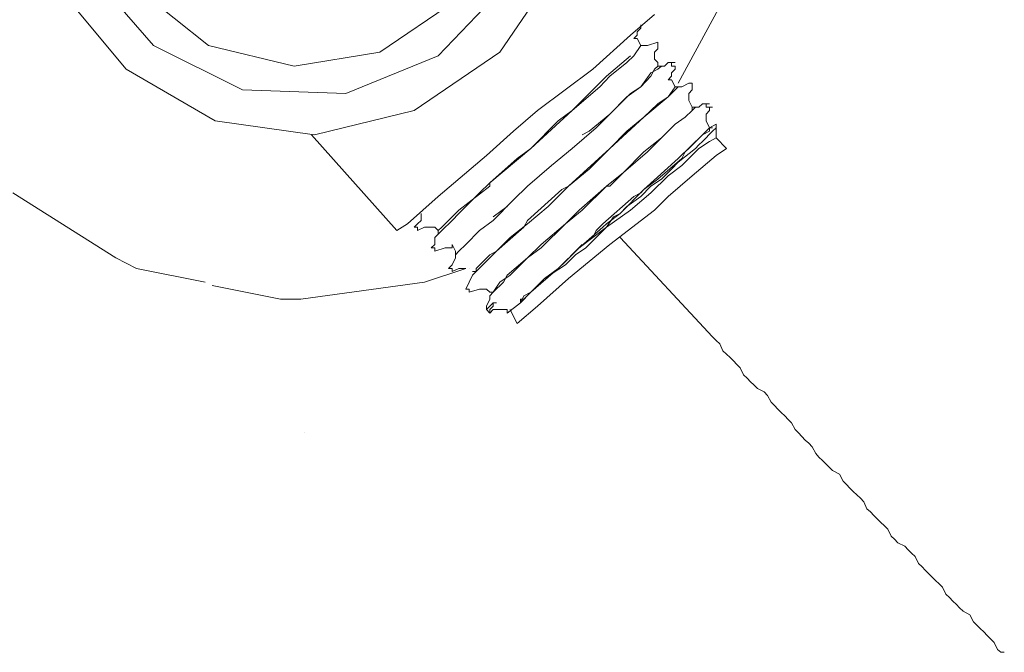
# Model space of a CAD drawing. Units: inches. Extents: x -355 to 2811, y -1476 to 778.
# Drawn here: x 1933 to 2005, y -739 to -693 of the extents above; entities that cross this region are included whole.
import ezdxf

# ---------------------------------------------------------------- set-up
doc = ezdxf.new("R2010")
doc.units = ezdxf.units.IN
doc.header["$MEASUREMENT"] = 0
doc.layers.add('图层 1', color=7, linetype='Continuous')

msp = doc.modelspace()

# ---------------------------------------------------------------- linework, layer by layer
at = {"layer": '图层 1', "color": 7, "lineweight": 9}
for points in [[(1972.306, -688.893), (1968.088, -695.103)], [(1972.306, -688.893), (1968.088, -695.103)], [(1943, -694.62), (1938.263, -689.152)], [(1943, -694.62), (1938.263, -689.152)], [(1943, -694.62), (1938.263, -689.152)], [(1943, -694.62), (1938.263, -689.152)], [(1968.608, -690.13), (1963.622, -695.362)], [(1968.608, -690.13), (1963.622, -695.362)], [(1968.608, -690.13), (1963.622, -695.362)], [(1968.608, -690.13), (1963.622, -695.362)], [(1941.021, -696.34), (1936.283, -690.624)], [(1941.021, -696.34), (1936.283, -690.624)], [(1941.998, -690.624), (1946.971, -694.62)], [(1941.998, -690.624), (1946.971, -694.62)], [(1959.392, -695.103), (1964.859, -691.391)], [(1959.392, -695.103), (1964.859, -691.391)], [(1984.232, -691.391), (1981.003, -697.354)], [(1984.232, -691.391), (1981.003, -697.354)], [(1977.539, -693.866), (1979.271, -692.381)], [(1977.539, -693.866), (1979.271, -692.381)], [(1978.281, -693.371), (1978.281, -693.111)], [(1978.281, -693.371), (1978.281, -693.111)], [(1974.818, -696.34), (1977.539, -693.866)], [(1974.818, -696.34), (1977.539, -693.866)], [(1977.787, -694.113), (1978.022, -693.866)], [(1977.787, -694.113), (1978.022, -693.866)], [(1978.022, -693.618), (1978.281, -693.371)], [(1978.022, -693.618), (1978.281, -693.371)], [(1978.022, -693.866), (1978.022, -693.618)], [(1978.022, -693.866), (1978.022, -693.618)], [(1949.446, -697.837), (1943, -694.62)], [(1949.446, -697.837), (1943, -694.62)], [(1949.446, -697.837), (1943, -694.62)], [(1949.446, -697.837), (1943, -694.62)], [(1946.971, -694.62), (1953.182, -696.105)], [(1946.971, -694.62), (1953.182, -696.105)], [(1977.787, -694.113), (1978.022, -694.113)], [(1977.787, -694.113), (1978.022, -694.113)], [(1977.787, -695.362), (1978.281, -694.62)], [(1977.787, -695.362), (1978.281, -694.62)], [(1978.022, -694.113), (1978.022, -694.113)], [(1978.281, -694.62), (1978.022, -694.113)], [(1978.022, -694.113), (1978.022, -694.113)], [(1978.281, -694.62), (1978.022, -694.113)], [(1978.281, -694.62), (1978.281, -694.62)], [(1978.281, -694.62), (1978.281, -694.62)], [(1978.281, -694.62), (1978.281, -694.62)], [(1978.517, -694.62), (1978.281, -694.62)], [(1978.281, -694.62), (1978.517, -694.62)], [(1978.517, -694.62), (1978.281, -694.62)], [(1978.281, -694.62), (1978.281, -694.62)], [(1978.281, -694.62), (1978.281, -694.62)], [(1978.281, -694.62), (1978.281, -694.62)], [(1978.517, -694.62), (1978.281, -694.62)], [(1978.517, -694.62), (1978.281, -694.62)], [(1978.281, -694.62), (1978.517, -694.62)], [(1978.776, -694.62), (1978.517, -694.62)], [(1978.776, -694.62), (1978.517, -694.62)], [(1979.519, -694.373), (1978.776, -694.62)], [(1979.519, -694.373), (1978.776, -694.62)], [(1979.519, -694.373), (1979.519, -694.373)], [(1979.519, -694.373), (1979.519, -694.373)], [(1979.519, -694.373), (1979.519, -694.373)], [(1979.519, -694.373), (1979.519, -694.373)], [(1979.519, -694.62), (1979.519, -694.373)], [(1979.519, -694.373), (1979.519, -694.373)], [(1979.519, -694.373), (1979.519, -694.373)], [(1979.519, -694.373), (1979.519, -694.373)], [(1979.519, -694.373), (1979.519, -694.373)], [(1979.519, -694.62), (1979.519, -694.373)], [(1979.519, -694.855), (1979.519, -694.62)], [(1979.519, -694.62), (1979.519, -694.62)], [(1979.519, -694.62), (1979.519, -694.62)], [(1979.519, -694.62), (1979.519, -694.62)], [(1979.519, -694.62), (1979.519, -694.62)], [(1979.519, -694.62), (1979.519, -694.62)], [(1979.519, -694.855), (1979.519, -694.62)], [(1979.519, -694.62), (1979.519, -694.62)], [(1979.519, -694.62), (1979.519, -694.62)], [(1979.519, -694.62), (1979.519, -694.62)], [(1979.519, -694.62), (1979.519, -694.62)], [(1979.519, -694.62), (1979.519, -694.62)], [(1953.182, -696.105), (1959.392, -695.103)], [(1953.182, -696.105), (1959.392, -695.103)], [(1968.088, -695.103), (1961.878, -699.333)], [(1968.088, -695.103), (1961.878, -699.333)], [(1979.271, -695.103), (1979.519, -694.855)], [(1979.271, -695.103), (1979.519, -694.855)], [(1979.271, -695.362), (1979.271, -695.103)], [(1979.271, -695.362), (1979.271, -695.103)], [(1963.622, -695.362), (1956.917, -698.084)], [(1963.622, -695.362), (1956.917, -698.084)], [(1963.622, -695.362), (1956.917, -698.084)], [(1963.622, -695.362), (1956.917, -698.084)], [(1975.795, -696.847), (1977.539, -695.362)], [(1975.795, -696.847), (1977.539, -695.362)], [(1976.042, -696.847), (1977.279, -695.857)], [(1976.042, -696.847), (1977.279, -695.857)], [(1977.279, -695.857), (1977.787, -695.362)], [(1977.279, -695.857), (1977.787, -695.362)], [(1979.271, -695.61), (1979.271, -695.362)], [(1979.271, -695.61), (1979.271, -695.362)], [(1979.519, -695.857), (1979.271, -695.61)], [(1979.519, -695.857), (1979.271, -695.61)], [(1979.519, -696.105), (1979.519, -695.857)], [(1979.519, -696.105), (1979.519, -695.857)], [(1980.261, -695.857), (1980.013, -696.105)], [(1980.261, -695.857), (1980.013, -696.105)], [(1980.768, -695.857), (1980.261, -695.857)], [(1980.768, -695.857), (1980.261, -695.857)], [(1980.508, -696.105), (1980.508, -695.857)], [(1980.508, -695.857), (1980.768, -695.857)], [(1980.508, -695.857), (1980.768, -695.857)], [(1980.508, -696.105), (1980.508, -695.857)], [(1980.768, -695.857), (1980.768, -695.857)], [(1980.768, -695.857), (1980.768, -695.857)], [(1947.466, -700.076), (1941.021, -696.34)], [(1947.466, -700.076), (1941.021, -696.34)], [(1970.81, -699.333), (1974.818, -696.34)], [(1970.81, -699.333), (1974.818, -696.34)], [(1978.281, -697.601), (1979.024, -696.599)], [(1978.281, -697.601), (1979.024, -696.599)], [(1979.024, -696.599), (1979.519, -696.34)], [(1979.024, -696.847), (1979.271, -696.34)], [(1979.024, -696.599), (1979.519, -696.34)], [(1979.024, -696.847), (1979.271, -696.34)], [(1979.271, -696.34), (1979.519, -696.105)], [(1979.271, -696.34), (1979.519, -696.105)], [(1979.778, -696.105), (1979.519, -696.105)], [(1979.519, -696.34), (1979.778, -696.105)], [(1979.519, -696.105), (1979.519, -696.105)], [(1980.013, -696.105), (1979.519, -696.105)], [(1979.519, -696.105), (1979.519, -696.105)], [(1979.519, -696.105), (1979.519, -696.105)], [(1979.519, -696.34), (1979.778, -696.105)], [(1979.778, -696.105), (1979.519, -696.105)], [(1979.519, -696.105), (1979.519, -696.105)], [(1980.013, -696.105), (1979.519, -696.105)], [(1979.519, -696.105), (1979.519, -696.105)], [(1979.519, -696.105), (1979.519, -696.105)], [(1980.013, -696.105), (1980.013, -696.105)], [(1980.013, -696.105), (1980.013, -696.105)], [(1980.768, -696.105), (1980.508, -696.105)], [(1980.768, -696.105), (1980.508, -696.105)], [(1980.508, -696.599), (1980.768, -696.34)], [(1980.508, -696.599), (1980.768, -696.34)], [(1980.508, -696.847), (1980.508, -696.599)], [(1980.508, -696.847), (1980.508, -696.599)], [(1980.768, -696.34), (1980.768, -696.105)], [(1980.768, -696.105), (1980.768, -696.105)], [(1980.768, -696.105), (1980.768, -696.105)], [(1980.768, -696.105), (1980.768, -696.105)], [(1980.768, -696.105), (1980.768, -696.105)], [(1980.768, -696.105), (1980.768, -696.105)], [(1980.768, -696.105), (1980.768, -696.105)], [(1980.768, -696.105), (1980.768, -696.105)], [(1980.768, -696.105), (1980.768, -696.105)], [(1980.768, -696.34), (1980.768, -696.105)], [(1980.768, -696.105), (1980.768, -696.105)], [(1980.768, -696.105), (1980.768, -696.105)], [(1980.768, -696.105), (1980.768, -696.105)], [(1980.768, -696.105), (1980.768, -696.105)], [(1980.768, -696.105), (1980.768, -696.105)], [(1980.768, -696.105), (1980.768, -696.105)], [(1980.768, -696.105), (1980.768, -696.105)], [(1980.768, -696.105), (1980.768, -696.105)], [(1973.308, -699.333), (1975.795, -696.847)], [(1973.308, -699.333), (1975.795, -696.847)], [(1975.313, -697.601), (1976.042, -696.847)], [(1975.313, -697.601), (1976.042, -696.847)], [(1978.281, -697.601), (1979.024, -696.847)], [(1978.281, -697.601), (1979.024, -696.847)], [(1980.261, -697.094), (1980.508, -696.847)], [(1980.261, -697.094), (1980.508, -696.847)], [(1980.261, -697.094), (1980.508, -697.094)], [(1980.261, -697.094), (1980.508, -697.094)], [(1980.768, -697.601), (1980.508, -697.094)], [(1980.508, -697.094), (1980.508, -697.094)], [(1980.768, -697.601), (1980.508, -697.094)], [(1980.508, -697.094), (1980.508, -697.094)], [(1981.77, -697.354), (1981.263, -697.601)], [(1981.77, -697.354), (1981.263, -697.601)], [(1982.005, -697.354), (1981.77, -697.354)], [(1982.005, -697.354), (1981.77, -697.354)], [(1982.005, -697.354), (1982.005, -697.354)], [(1982.005, -697.354), (1982.005, -697.354)], [(1982.005, -697.354), (1982.005, -697.354)], [(1982.005, -697.354), (1982.005, -697.354)], [(1982.005, -697.354), (1982.005, -697.354)], [(1982.005, -697.601), (1982.005, -697.354)], [(1982.005, -697.354), (1982.005, -697.354)], [(1982.005, -697.354), (1982.005, -697.354)], [(1982.005, -697.354), (1982.005, -697.354)], [(1982.005, -697.354), (1982.005, -697.354)], [(1982.005, -697.354), (1982.005, -697.354)], [(1982.005, -697.601), (1982.005, -697.354)], [(1956.917, -698.084), (1949.446, -697.837)], [(1956.917, -698.084), (1949.446, -697.837)], [(1956.917, -698.084), (1949.446, -697.837)], [(1956.917, -698.084), (1949.446, -697.837)], [(1973.308, -699.333), (1975.313, -697.601)], [(1973.308, -699.333), (1975.313, -697.601)], [(1976.042, -699.593), (1977.539, -698.084)], [(1976.042, -699.593), (1977.539, -698.084)], [(1977.279, -698.331), (1978.281, -697.601)], [(1977.279, -698.331), (1978.281, -697.601)], [(1977.539, -698.084), (1978.281, -697.601)], [(1977.539, -698.084), (1978.281, -697.601)], [(1980.261, -698.331), (1980.768, -697.601)], [(1980.261, -698.331), (1980.768, -697.601)], [(1980.261, -698.331), (1980.768, -697.837)], [(1980.261, -698.331), (1980.768, -697.837)], [(1980.768, -697.601), (1980.768, -697.601)], [(1980.768, -697.837), (1981.003, -697.601)], [(1981.003, -697.601), (1980.768, -697.601)], [(1981.003, -697.601), (1980.768, -697.601)], [(1980.768, -697.601), (1980.768, -697.601)], [(1980.768, -697.601), (1980.768, -697.601)], [(1980.768, -697.601), (1980.768, -697.601)], [(1980.768, -697.601), (1980.768, -697.601)], [(1980.768, -697.601), (1980.768, -697.601)], [(1981.003, -697.601), (1980.768, -697.601)], [(1980.768, -697.837), (1981.003, -697.601)], [(1981.003, -697.601), (1980.768, -697.601)], [(1980.768, -697.601), (1980.768, -697.601)], [(1980.768, -697.601), (1980.768, -697.601)], [(1980.768, -697.601), (1980.768, -697.601)], [(1980.768, -697.601), (1980.768, -697.601)], [(1981.263, -697.601), (1981.003, -697.601)], [(1981.263, -697.601), (1981.003, -697.601)], [(1981.77, -698.084), (1982.005, -697.837)], [(1981.77, -698.084), (1982.005, -697.837)], [(1981.77, -698.331), (1981.77, -698.084)], [(1981.77, -698.331), (1981.77, -698.084)], [(1982.005, -697.601), (1982.005, -697.601)], [(1982.005, -697.601), (1982.005, -697.601)], [(1982.005, -697.601), (1982.005, -697.601)], [(1982.005, -697.601), (1982.005, -697.601)], [(1982.005, -697.837), (1982.005, -697.601)], [(1982.005, -697.601), (1982.005, -697.601)], [(1982.005, -697.601), (1982.005, -697.601)], [(1982.005, -697.601), (1982.005, -697.601)], [(1982.005, -697.601), (1982.005, -697.601)], [(1982.005, -697.837), (1982.005, -697.601)], [(1976.042, -699.593), (1977.279, -698.331)], [(1976.042, -699.593), (1977.279, -698.331)], [(1978.517, -699.816), (1980.261, -698.331)], [(1978.517, -699.816), (1980.261, -698.331)], [(1978.517, -699.816), (1979.519, -698.839)], [(1978.517, -699.816), (1979.519, -698.839)], [(1979.519, -698.839), (1980.261, -698.331)], [(1979.519, -698.839), (1980.261, -698.331)], [(1981.77, -698.591), (1981.77, -698.331)], [(1981.77, -698.591), (1981.77, -698.331)], [(1981.77, -698.591), (1981.77, -698.591)], [(1981.77, -698.591), (1981.77, -698.591)], [(1982.005, -699.086), (1981.77, -698.591)], [(1981.77, -698.591), (1981.77, -698.591)], [(1981.77, -698.591), (1981.77, -698.591)], [(1982.005, -699.086), (1981.77, -698.591)], [(1982.76, -698.839), (1982.5, -699.086)], [(1982.76, -698.839), (1982.5, -699.086)], [(1983.254, -698.839), (1982.76, -698.839)], [(1983.254, -698.839), (1982.76, -698.839)], [(1983.019, -699.086), (1983.019, -698.839)], [(1983.019, -698.839), (1983.254, -698.839)], [(1983.019, -698.839), (1983.254, -698.839)], [(1983.019, -699.086), (1983.019, -698.839)], [(1983.254, -698.839), (1983.254, -698.839)], [(1983.254, -698.839), (1983.254, -698.839)], [(1961.878, -699.333), (1954.666, -701.078)], [(1961.878, -699.333), (1954.666, -701.078)], [(1969.078, -700.818), (1970.81, -699.333)], [(1969.078, -700.818), (1970.81, -699.333)], [(1970.327, -702.067), (1973.308, -699.333)], [(1970.327, -702.067), (1973.308, -699.333)], [(1972.306, -700.076), (1973.308, -699.333)], [(1972.306, -700.076), (1973.308, -699.333)], [(1974.558, -700.818), (1976.042, -699.593)], [(1974.558, -700.818), (1976.042, -699.593)], [(1975.053, -700.583), (1976.042, -699.593)], [(1975.053, -700.583), (1976.042, -699.593)], [(1981.51, -699.816), (1982.005, -699.333)], [(1981.51, -699.816), (1982.005, -699.333)], [(1981.51, -699.816), (1982.005, -699.333)], [(1981.51, -699.816), (1982.005, -699.333)], [(1982.005, -699.333), (1982.005, -699.086)], [(1982.005, -699.333), (1982.252, -699.086)], [(1982.252, -699.086), (1982.005, -699.086)], [(1982.005, -699.086), (1982.005, -699.086)], [(1982.005, -699.086), (1982.005, -699.086)], [(1982.005, -699.086), (1982.005, -699.086)], [(1982.005, -699.086), (1982.005, -699.086)], [(1982.5, -699.086), (1982.005, -699.086)], [(1982.005, -699.333), (1982.005, -699.086)], [(1982.252, -699.086), (1982.005, -699.086)], [(1982.005, -699.333), (1982.252, -699.086)], [(1982.005, -699.086), (1982.005, -699.086)], [(1982.005, -699.086), (1982.005, -699.086)], [(1982.005, -699.086), (1982.005, -699.086)], [(1982.005, -699.086), (1982.005, -699.086)], [(1982.5, -699.086), (1982.005, -699.086)], [(1982.5, -699.086), (1982.5, -699.086)], [(1982.5, -699.086), (1982.5, -699.086)], [(1983.254, -699.086), (1983.019, -699.086)], [(1983.254, -699.086), (1983.019, -699.086)], [(1983.019, -699.593), (1983.254, -699.333)], [(1983.019, -699.593), (1983.254, -699.333)], [(1983.019, -700.076), (1983.019, -699.593)], [(1983.019, -700.076), (1983.019, -699.593)], [(1983.254, -699.333), (1983.254, -699.086)], [(1983.254, -699.086), (1983.254, -699.086)], [(1983.254, -699.086), (1983.254, -699.086)], [(1983.254, -699.086), (1983.254, -699.086)], [(1983.254, -699.086), (1983.254, -699.086)], [(1983.254, -699.086), (1983.254, -699.086)], [(1983.254, -699.086), (1983.49, -699.086)], [(1983.49, -699.086), (1983.254, -699.086)], [(1983.254, -699.333), (1983.254, -699.086)], [(1983.254, -699.086), (1983.254, -699.086)], [(1983.254, -699.086), (1983.254, -699.086)], [(1983.254, -699.086), (1983.254, -699.086)], [(1983.254, -699.086), (1983.254, -699.086)], [(1983.254, -699.086), (1983.254, -699.086)], [(1983.49, -699.086), (1983.254, -699.086)], [(1983.254, -699.086), (1983.49, -699.086)], [(1983.49, -699.086), (1983.49, -699.086)], [(1983.49, -699.086), (1983.49, -699.086)], [(1954.666, -701.078), (1947.466, -700.076)], [(1954.666, -701.078), (1947.466, -700.076)], [(1970.327, -702.067), (1972.306, -700.076)], [(1970.327, -702.067), (1972.306, -700.076)], [(1976.042, -702.067), (1978.517, -699.816)], [(1976.042, -702.067), (1978.517, -699.816)], [(1977.279, -700.818), (1978.517, -699.816)], [(1977.279, -700.818), (1978.517, -699.816)], [(1979.778, -701.313), (1980.768, -700.323)], [(1979.778, -701.313), (1980.768, -700.323)], [(1979.778, -701.313), (1980.768, -700.323)], [(1979.778, -701.313), (1980.768, -700.323)], [(1980.768, -700.323), (1981.51, -699.816)], [(1980.768, -700.323), (1981.51, -699.816)], [(1980.768, -700.323), (1981.51, -699.816)], [(1980.768, -700.323), (1981.51, -699.816)], [(1983.019, -700.076), (1983.019, -700.076)], [(1983.254, -700.583), (1983.019, -700.076)], [(1983.019, -700.076), (1983.019, -700.076)], [(1983.254, -700.583), (1983.019, -700.076)], [(1983.749, -700.323), (1983.254, -700.583)], [(1983.749, -700.323), (1983.254, -700.583)], [(1983.749, -700.583), (1983.749, -700.323)], [(1983.749, -700.583), (1983.749, -700.323)], [(1967.111, -702.574), (1969.078, -700.818)], [(1967.111, -702.574), (1969.078, -700.818)], [(1973.308, -702.067), (1975.053, -700.583)], [(1973.308, -702.067), (1975.053, -700.583)], [(1974.051, -701.078), (1974.558, -700.818)], [(1974.051, -701.078), (1974.558, -700.818)], [(1976.042, -702.067), (1977.279, -700.818)], [(1976.042, -702.067), (1977.279, -700.818)], [(1982.76, -701.078), (1983.254, -700.583)], [(1982.76, -701.078), (1983.254, -700.583)], [(1982.76, -701.078), (1983.254, -700.818)], [(1982.76, -701.572), (1983.49, -700.818)], [(1982.76, -701.078), (1983.254, -700.818)], [(1982.76, -701.572), (1983.49, -700.818)], [(1983.49, -700.583), (1983.254, -700.583)], [(1983.254, -700.583), (1983.49, -700.583)], [(1983.254, -700.818), (1983.254, -700.583)], [(1983.254, -700.583), (1983.254, -700.583)], [(1983.254, -700.583), (1983.254, -700.583)], [(1983.254, -700.583), (1983.254, -700.583)], [(1983.254, -700.583), (1983.254, -700.583)], [(1983.254, -700.583), (1983.254, -700.583)], [(1983.254, -700.818), (1983.254, -700.583)], [(1983.254, -700.583), (1983.49, -700.583)], [(1983.49, -700.583), (1983.254, -700.583)], [(1983.254, -700.583), (1983.254, -700.583)], [(1983.254, -700.583), (1983.254, -700.583)], [(1983.254, -700.583), (1983.254, -700.583)], [(1983.254, -700.583), (1983.254, -700.583)], [(1983.254, -700.583), (1983.254, -700.583)], [(1983.49, -700.818), (1983.749, -700.583)], [(1983.49, -700.818), (1983.749, -700.583)], [(1983.49, -700.818), (1983.49, -700.818)], [(1983.49, -700.818), (1983.49, -700.818)], [(1983.749, -700.583), (1983.749, -700.583)], [(1983.749, -700.583), (1983.749, -700.583)], [(1983.749, -701.078), (1983.749, -700.583)], [(1983.749, -700.583), (1983.749, -700.583)], [(1983.749, -700.583), (1983.749, -700.583)], [(1983.749, -701.078), (1983.749, -700.583)], [(1954.443, -701.078), (1960.629, -708.018)], [(1978.517, -702.315), (1979.778, -701.313)], [(1978.517, -702.315), (1979.778, -701.313)], [(1978.776, -702.315), (1979.778, -701.313)], [(1978.776, -702.315), (1979.778, -701.313)], [(1981.003, -702.81), (1982.76, -701.078)], [(1981.003, -702.81), (1982.76, -701.078)], [(1981.77, -702.067), (1982.76, -701.078)], [(1981.77, -702.067), (1982.76, -701.078)], [(1982.5, -701.82), (1982.76, -701.572)], [(1983.254, -701.572), (1982.5, -702.067)], [(1982.5, -701.82), (1982.76, -701.572)], [(1983.254, -701.572), (1982.5, -702.067)], [(1983.749, -701.313), (1983.254, -701.572)], [(1983.749, -701.313), (1983.254, -701.572)], [(1983.749, -701.078), (1983.749, -701.313)], [(1983.749, -701.078), (1983.749, -701.313)], [(1984.504, -702.067), (1983.749, -701.313)], [(1967.346, -704.554), (1970.327, -702.067)], [(1967.346, -704.554), (1970.327, -702.067)], [(1969.338, -702.81), (1970.327, -702.067)], [(1969.338, -702.81), (1970.327, -702.067)], [(1971.812, -703.304), (1973.308, -702.067)], [(1971.812, -703.304), (1973.308, -702.067)], [(1973.061, -704.801), (1976.042, -702.067)], [(1973.061, -704.801), (1976.042, -702.067)], [(1975.548, -702.574), (1976.042, -702.067)], [(1975.548, -702.574), (1976.042, -702.067)], [(1977.032, -703.812), (1978.517, -702.315)], [(1977.032, -703.812), (1978.776, -702.315)], [(1977.032, -703.812), (1978.517, -702.315)], [(1977.032, -703.812), (1978.776, -702.315)], [(1981.003, -703.057), (1982.252, -702.067)], [(1981.003, -703.057), (1982.252, -702.067)], [(1981.263, -702.81), (1981.51, -702.315)], [(1981.263, -702.81), (1981.51, -702.315)], [(1981.51, -702.315), (1981.77, -702.067)], [(1982.5, -702.067), (1981.51, -703.057)], [(1981.51, -702.315), (1981.77, -702.067)], [(1982.5, -702.067), (1981.51, -703.057)], [(1982.252, -702.067), (1982.5, -701.82)], [(1982.252, -702.067), (1982.5, -701.82)], [(1984.504, -702.067), (1983.749, -702.574)], [(1984.504, -702.067), (1983.749, -702.574)], [(1963.622, -705.543), (1967.111, -702.574)], [(1963.622, -705.543), (1967.111, -702.574)], [(1967.346, -704.554), (1969.338, -702.81)], [(1967.346, -704.554), (1969.338, -702.81)], [(1974.558, -703.564), (1975.548, -702.574)], [(1974.558, -703.564), (1975.548, -702.574)], [(1978.517, -705.049), (1981.003, -702.81)], [(1978.517, -705.049), (1981.003, -702.81)], [(1979.519, -704.306), (1981.263, -702.81)], [(1979.519, -704.306), (1981.263, -702.81)], [(1980.508, -703.564), (1981.003, -703.057)], [(1980.508, -703.564), (1981.003, -703.057)], [(1981.51, -703.057), (1981.263, -703.304)], [(1981.51, -703.057), (1981.263, -703.304)], [(1983.749, -702.574), (1982.005, -704.047)], [(1983.749, -702.574), (1982.005, -704.047)], [(1970.08, -704.801), (1971.812, -703.304)], [(1970.08, -704.801), (1971.812, -703.304)], [(1973.061, -704.801), (1974.558, -703.564)], [(1973.061, -704.801), (1974.558, -703.564)], [(1975.795, -704.801), (1977.032, -703.812)], [(1975.795, -704.801), (1977.032, -703.812)], [(1976.042, -704.801), (1977.032, -703.812)], [(1976.042, -704.801), (1977.032, -703.812)], [(1979.778, -704.306), (1980.261, -703.812)], [(1979.778, -704.306), (1980.261, -703.812)], [(1981.263, -703.304), (1980.261, -704.047)], [(1981.263, -703.304), (1980.261, -704.047)], [(1980.261, -703.812), (1980.508, -703.564)], [(1980.261, -703.812), (1980.508, -703.564)], [(1966.616, -705.284), (1967.346, -704.554)], [(1966.616, -705.284), (1967.346, -704.554)], [(1967.346, -704.801), (1967.346, -704.554)], [(1967.346, -704.801), (1967.346, -704.554)], [(1978.517, -705.049), (1979.519, -704.306)], [(1978.517, -705.049), (1979.519, -704.306)], [(1980.261, -704.047), (1979.024, -705.284)], [(1980.261, -704.047), (1979.024, -705.284)], [(1979.024, -704.801), (1979.778, -704.306)], [(1979.024, -704.801), (1979.778, -704.306)], [(1982.005, -704.047), (1980.261, -705.543)], [(1982.005, -704.047), (1980.261, -705.543)], [(1940.267, -710.009), (1932.807, -705.284)], [(1940.267, -710.009), (1932.807, -705.284)], [(1965.119, -706.545), (1967.346, -704.801)], [(1965.119, -706.545), (1967.346, -704.801)], [(1965.119, -706.793), (1966.616, -705.284)], [(1965.119, -706.793), (1966.616, -705.284)], [(1969.078, -705.803), (1970.08, -704.801)], [(1969.078, -705.803), (1970.08, -704.801)], [(1970.08, -707.288), (1972.566, -705.049)], [(1970.08, -707.288), (1972.566, -705.049)], [(1971.577, -706.286), (1973.061, -704.801)], [(1971.577, -706.286), (1973.061, -704.801)], [(1972.566, -705.049), (1973.061, -704.801)], [(1972.566, -705.049), (1973.061, -704.801)], [(1973.816, -706.545), (1975.795, -704.801)], [(1973.816, -706.545), (1975.795, -704.801)], [(1974.051, -706.545), (1975.795, -704.801)], [(1974.051, -706.545), (1975.795, -704.801)], [(1975.795, -704.801), (1976.042, -704.801)], [(1975.795, -704.801), (1976.042, -704.801)], [(1976.797, -706.793), (1978.517, -705.049)], [(1976.797, -706.793), (1978.517, -705.049)], [(1979.024, -705.284), (1977.539, -706.545)], [(1979.024, -705.284), (1977.539, -706.545)], [(1977.787, -705.543), (1978.281, -705.284)], [(1977.787, -705.543), (1978.281, -705.284)], [(1978.281, -705.543), (1979.024, -704.801)], [(1978.281, -705.543), (1979.024, -704.801)], [(1978.281, -705.284), (1978.517, -705.049)], [(1978.281, -705.284), (1978.517, -705.049)], [(1961.383, -707.535), (1963.622, -705.543)], [(1961.383, -707.535), (1963.622, -705.543)], [(1967.593, -707.288), (1969.078, -705.803)], [(1967.593, -707.288), (1969.078, -705.803)], [(1975.548, -707.535), (1977.787, -705.543)], [(1975.548, -707.535), (1977.787, -705.543)], [(1977.279, -706.286), (1978.281, -705.543)], [(1977.279, -706.286), (1978.281, -705.543)], [(1980.261, -705.543), (1979.271, -706.545)], [(1980.261, -705.543), (1979.271, -706.545)], [(1964.859, -706.793), (1965.119, -706.545)], [(1964.859, -706.793), (1965.119, -706.545)], [(1967.593, -707.028), (1968.608, -706.286)], [(1967.593, -707.028), (1968.608, -706.286)], [(1970.08, -707.535), (1971.577, -706.286)], [(1970.08, -707.535), (1971.577, -706.286)], [(1972.826, -707.535), (1973.816, -706.545)], [(1972.826, -707.535), (1974.051, -706.545)], [(1972.826, -707.535), (1973.816, -706.545)], [(1972.826, -707.535), (1974.051, -706.545)], [(1977.539, -706.545), (1975.795, -707.783)], [(1977.539, -706.545), (1975.795, -707.783)], [(1979.271, -706.545), (1976.042, -709.02)], [(1979.271, -706.545), (1976.042, -709.02)], [(1976.797, -706.793), (1977.279, -706.286)], [(1976.797, -706.793), (1977.279, -706.286)], [(1962.385, -707.288), (1962.125, -707.535)], [(1962.385, -707.288), (1962.125, -707.535)], [(1962.385, -706.793), (1962.385, -707.288)], [(1962.385, -706.793), (1962.385, -707.288)], [(1963.87, -707.783), (1964.859, -706.793)], [(1963.87, -707.783), (1964.859, -706.793)], [(1963.87, -708.018), (1964.624, -707.288)], [(1963.87, -708.018), (1964.624, -707.288)], [(1964.624, -707.288), (1965.119, -706.793)], [(1964.624, -707.288), (1965.119, -706.793)], [(1966.616, -708.018), (1967.593, -707.288)], [(1966.616, -708.018), (1967.593, -707.288)], [(1969.82, -707.783), (1970.08, -707.288)], [(1969.82, -707.783), (1970.08, -707.288)], [(1975.795, -707.535), (1976.797, -706.793)], [(1975.795, -707.535), (1976.797, -706.793)], [(1975.795, -707.783), (1976.302, -707.028)], [(1975.795, -707.783), (1976.302, -707.028)], [(1976.302, -707.028), (1976.797, -706.793)], [(1976.302, -707.028), (1976.797, -706.793)], [(1960.629, -708.018), (1961.383, -707.535)], [(1960.629, -708.018), (1961.383, -707.535)], [(1962.125, -707.535), (1961.878, -707.783)], [(1962.125, -707.535), (1961.878, -707.783)], [(1961.878, -707.783), (1961.878, -707.783)], [(1961.878, -707.783), (1962.125, -707.783)], [(1961.878, -707.783), (1961.878, -707.783)], [(1961.878, -707.783), (1962.125, -707.783)], [(1962.125, -708.018), (1962.633, -707.783)], [(1962.125, -707.783), (1962.125, -707.783)], [(1962.125, -707.783), (1962.125, -707.783)], [(1962.125, -707.783), (1962.125, -707.783)], [(1962.125, -707.783), (1962.125, -707.783)], [(1962.125, -707.783), (1962.125, -707.783)], [(1962.125, -707.783), (1962.125, -707.783)], [(1962.125, -707.783), (1962.125, -708.018)], [(1962.125, -708.018), (1962.633, -707.783)], [(1962.125, -707.783), (1962.125, -707.783)], [(1962.125, -707.783), (1962.125, -707.783)], [(1962.125, -707.783), (1962.125, -707.783)], [(1962.125, -707.783), (1962.125, -707.783)], [(1962.125, -707.783), (1962.125, -707.783)], [(1962.125, -707.783), (1962.125, -707.783)], [(1962.125, -707.783), (1962.125, -708.018)], [(1962.125, -708.018), (1962.125, -708.018)], [(1962.125, -708.018), (1962.125, -708.018)], [(1962.633, -707.783), (1962.868, -707.783)], [(1962.633, -707.783), (1962.868, -707.783)], [(1962.868, -707.783), (1962.868, -707.783)], [(1962.868, -707.783), (1962.868, -707.783)], [(1962.868, -707.783), (1963.375, -707.783)], [(1962.868, -707.783), (1963.375, -707.783)], [(1963.375, -707.783), (1963.375, -707.783)], [(1963.375, -707.783), (1963.622, -708.018)], [(1963.375, -707.783), (1963.375, -707.783)], [(1963.375, -707.783), (1963.622, -708.018)], [(1963.622, -708.018), (1963.87, -707.783)], [(1963.622, -708.018), (1963.87, -707.783)], [(1963.622, -708.018), (1963.622, -708.018)], [(1963.622, -708.277), (1963.87, -708.018)], [(1963.622, -708.018), (1963.622, -708.018)], [(1963.622, -708.018), (1963.622, -708.018)], [(1963.622, -708.018), (1963.622, -708.277)], [(1963.622, -708.018), (1963.622, -708.018)], [(1963.622, -708.277), (1963.87, -708.018)], [(1963.622, -708.018), (1963.622, -708.018)], [(1963.622, -708.018), (1963.622, -708.018)], [(1963.622, -708.018), (1963.622, -708.277)], [(1965.626, -709.02), (1966.616, -708.018)], [(1965.626, -709.02), (1966.616, -708.018)], [(1967.841, -709.514), (1969.82, -707.783)], [(1967.841, -709.514), (1969.82, -707.783)], [(1968.818, -708.525), (1970.08, -707.535)], [(1968.818, -708.525), (1970.08, -707.535)], [(1971.069, -709.279), (1972.826, -707.535)], [(1971.069, -709.02), (1972.826, -707.535)], [(1971.069, -709.279), (1972.826, -707.535)], [(1971.069, -709.02), (1972.826, -707.535)], [(1973.568, -709.514), (1975.548, -707.783)], [(1973.568, -709.514), (1975.548, -707.783)], [(1973.816, -709.279), (1975.795, -707.783)], [(1973.816, -709.279), (1975.795, -707.783)], [(1975.795, -707.783), (1974.311, -709.279)], [(1975.795, -707.783), (1974.311, -709.279)], [(1974.818, -708.525), (1975.053, -708.018)], [(1974.818, -708.525), (1975.053, -708.018)], [(1975.053, -708.018), (1975.548, -707.535)], [(1975.053, -708.018), (1975.548, -707.535)], [(1975.548, -707.783), (1975.795, -707.535)], [(1975.548, -707.783), (1975.795, -707.535)], [(1963.622, -708.277), (1963.375, -708.525)], [(1963.622, -708.277), (1963.375, -708.525)], [(1963.375, -708.525), (1963.375, -708.785)], [(1963.375, -708.525), (1963.375, -708.785)], [(1963.375, -708.785), (1963.375, -709.02)], [(1963.375, -708.785), (1963.375, -709.02)], [(1963.622, -708.277), (1963.622, -708.277)], [(1963.622, -708.277), (1963.622, -708.277)], [(1967.841, -709.514), (1968.818, -708.525)], [(1967.841, -709.514), (1968.818, -708.525)], [(1976.797, -708.525), (1983.49, -715.724)], [(1963.375, -709.02), (1963.115, -709.279)], [(1963.375, -709.02), (1963.115, -709.279)], [(1963.115, -709.279), (1963.115, -709.279)], [(1963.115, -709.279), (1963.375, -709.279)], [(1963.115, -709.279), (1963.115, -709.279)], [(1963.115, -709.279), (1963.375, -709.279)], [(1963.375, -709.514), (1964.117, -709.279)], [(1963.375, -709.279), (1963.375, -709.279)], [(1963.375, -709.279), (1963.375, -709.279)], [(1963.375, -709.279), (1963.375, -709.514)], [(1963.375, -709.514), (1964.117, -709.279)], [(1963.375, -709.279), (1963.375, -709.279)], [(1963.375, -709.279), (1963.375, -709.279)], [(1963.375, -709.279), (1963.375, -709.514)], [(1963.375, -709.514), (1963.375, -709.514)], [(1963.375, -709.514), (1963.375, -709.514)], [(1963.375, -709.514), (1963.375, -709.514)], [(1963.375, -709.514), (1963.375, -709.514)], [(1963.375, -709.514), (1963.375, -709.514)], [(1963.375, -709.514), (1963.375, -709.514)], [(1963.375, -709.514), (1963.375, -709.514)], [(1963.375, -709.514), (1963.375, -709.514)], [(1963.375, -709.514), (1963.375, -709.514)], [(1963.375, -709.514), (1963.375, -709.514)], [(1964.117, -709.279), (1964.365, -709.279)], [(1964.117, -709.279), (1964.365, -709.279)], [(1964.365, -709.279), (1964.624, -709.279)], [(1964.365, -709.279), (1964.624, -709.279)], [(1964.624, -709.02), (1964.859, -709.514)], [(1964.624, -709.279), (1964.624, -709.02)], [(1964.624, -709.02), (1964.859, -709.514)], [(1964.624, -709.279), (1964.624, -709.02)], [(1964.624, -709.279), (1964.624, -709.279)], [(1964.624, -709.279), (1964.624, -709.279)], [(1964.859, -709.774), (1965.119, -709.514)], [(1964.859, -709.514), (1964.859, -709.774)], [(1964.859, -709.514), (1964.859, -709.514)], [(1964.859, -709.514), (1964.859, -709.514)], [(1964.859, -709.774), (1965.119, -709.514)], [(1964.859, -709.514), (1964.859, -709.774)], [(1964.859, -709.514), (1964.859, -709.514)], [(1964.859, -709.514), (1964.859, -709.514)], [(1965.119, -709.514), (1965.626, -709.02)], [(1965.119, -709.514), (1965.626, -709.02)], [(1966.839, -710.516), (1967.841, -709.514)], [(1966.839, -710.516), (1967.841, -709.514)], [(1967.346, -709.774), (1967.841, -709.514)], [(1967.346, -709.774), (1967.841, -709.514)], [(1970.08, -710.009), (1971.069, -709.02)], [(1970.08, -710.009), (1971.069, -709.02)], [(1970.08, -710.009), (1971.069, -709.279)], [(1970.08, -710.009), (1971.069, -709.279)], [(1972.306, -710.776), (1973.816, -709.279)], [(1972.306, -710.776), (1973.816, -709.279)], [(1972.826, -710.269), (1974.051, -709.02)], [(1972.826, -710.269), (1974.051, -709.02)], [(1972.826, -710.269), (1973.568, -709.514)], [(1972.826, -710.269), (1973.568, -709.514)], [(1976.042, -709.02), (1973.061, -711.506)], [(1976.042, -709.02), (1973.061, -711.506)], [(1974.311, -709.279), (1973.568, -709.774)], [(1974.311, -709.279), (1973.568, -709.774)], [(1941.751, -710.776), (1940.267, -710.009)], [(1941.751, -710.776), (1940.267, -710.009)], [(1964.859, -710.009), (1964.624, -710.516)], [(1964.859, -710.009), (1964.624, -710.516)], [(1964.859, -709.774), (1964.859, -709.774)], [(1964.859, -709.774), (1964.859, -709.774)], [(1964.859, -709.774), (1964.859, -710.009)], [(1964.859, -709.774), (1964.859, -709.774)], [(1964.859, -709.774), (1964.859, -709.774)], [(1964.859, -709.774), (1964.859, -710.009)], [(1966.356, -710.776), (1967.346, -709.774)], [(1966.356, -710.776), (1967.346, -709.774)], [(1968.608, -711.259), (1970.08, -710.009)], [(1968.608, -711.259), (1970.08, -710.009)], [(1968.818, -711.259), (1970.08, -710.009)], [(1968.818, -711.259), (1970.08, -710.009)], [(1972.306, -710.776), (1972.826, -710.269)], [(1972.306, -710.776), (1972.826, -710.269)], [(1972.306, -710.776), (1972.826, -710.269)], [(1972.306, -710.776), (1972.826, -710.269)], [(1973.568, -709.774), (1972.826, -710.516)], [(1973.568, -709.774), (1972.826, -710.516)], [(1946.724, -711.766), (1941.751, -710.776)], [(1946.724, -711.766), (1941.751, -710.776)], [(1965.626, -710.776), (1962.633, -711.766)], [(1965.626, -710.776), (1962.633, -711.766)], [(1964.624, -710.516), (1964.365, -710.776)], [(1964.624, -710.516), (1964.365, -710.776)], [(1964.365, -710.776), (1964.365, -710.776)], [(1964.365, -710.776), (1964.624, -710.776)], [(1964.365, -710.776), (1964.365, -710.776)], [(1964.365, -710.776), (1964.624, -710.776)], [(1964.624, -710.999), (1965.119, -710.776)], [(1964.624, -710.776), (1964.624, -710.776)], [(1964.624, -710.776), (1964.624, -710.776)], [(1964.624, -710.776), (1964.624, -710.776)], [(1964.624, -710.776), (1964.624, -710.776)], [(1964.624, -710.776), (1964.624, -710.776)], [(1964.624, -710.776), (1964.624, -710.776)], [(1964.624, -710.776), (1964.624, -710.999)], [(1964.624, -710.999), (1965.119, -710.776)], [(1964.624, -710.776), (1964.624, -710.776)], [(1964.624, -710.776), (1964.624, -710.776)], [(1964.624, -710.776), (1964.624, -710.776)], [(1964.624, -710.776), (1964.624, -710.776)], [(1964.624, -710.776), (1964.624, -710.776)], [(1964.624, -710.776), (1964.624, -710.776)], [(1964.624, -710.776), (1964.624, -710.999)], [(1964.624, -710.999), (1964.624, -710.999)], [(1964.624, -710.999), (1964.624, -710.999)], [(1964.624, -710.999), (1964.624, -710.999)], [(1964.624, -710.999), (1964.624, -710.999)], [(1965.119, -710.776), (1965.119, -710.776)], [(1965.119, -710.776), (1965.626, -710.776)], [(1965.119, -710.776), (1965.119, -710.776)], [(1965.119, -710.776), (1965.626, -710.776)], [(1965.626, -710.776), (1965.626, -710.776)], [(1965.626, -710.776), (1965.626, -710.776)], [(1965.849, -710.776), (1965.849, -710.776)], [(1965.849, -710.776), (1965.849, -710.776)], [(1966.096, -711.259), (1966.356, -710.999)], [(1966.096, -710.999), (1966.356, -710.999)], [(1966.096, -711.259), (1966.356, -710.999)], [(1966.096, -710.999), (1966.356, -710.999)], [(1966.356, -710.999), (1966.839, -710.516)], [(1966.356, -710.999), (1966.839, -710.516)], [(1966.356, -710.999), (1966.356, -710.776)], [(1966.356, -710.999), (1966.356, -710.776)], [(1970.327, -712.496), (1972.306, -710.776)], [(1970.327, -712.496), (1972.306, -710.776)], [(1972.826, -710.516), (1971.317, -711.506)], [(1972.826, -710.516), (1971.317, -711.506)], [(1971.317, -711.506), (1972.306, -710.776)], [(1971.317, -711.506), (1972.306, -710.776)], [(1966.096, -711.259), (1965.849, -711.766)], [(1966.096, -711.259), (1965.849, -711.766)], [(1968.088, -711.766), (1968.818, -711.259)], [(1968.088, -711.766), (1968.818, -711.259)], [(1968.336, -711.766), (1968.608, -711.259)], [(1968.336, -711.766), (1968.608, -711.259)], [(1971.317, -711.506), (1970.327, -712.496)], [(1971.317, -711.506), (1970.327, -712.496)], [(1973.061, -711.506), (1970.81, -713.498)], [(1973.061, -711.506), (1970.81, -713.498)], [(1971.069, -711.766), (1971.317, -711.506)], [(1971.069, -711.766), (1971.317, -711.506)], [(1952.192, -712.991), (1947.231, -712.001)], [(1952.192, -712.991), (1947.231, -712.001)], [(1962.633, -711.766), (1953.676, -712.991)], [(1962.633, -711.766), (1953.676, -712.991)], [(1965.849, -711.766), (1965.626, -712.261)], [(1965.849, -711.766), (1965.626, -712.261)], [(1965.626, -712.261), (1965.849, -712.261)], [(1965.626, -712.261), (1965.849, -712.261)], [(1965.849, -711.766), (1965.849, -711.766)], [(1965.849, -711.766), (1965.849, -711.766)], [(1965.849, -711.766), (1965.849, -711.766)], [(1965.849, -711.766), (1965.849, -711.766)], [(1965.849, -712.261), (1965.849, -712.261)], [(1965.849, -712.261), (1965.849, -712.261)], [(1965.849, -712.261), (1965.849, -712.261)], [(1965.849, -712.261), (1965.849, -712.261)], [(1965.849, -712.261), (1965.849, -712.496)], [(1965.849, -712.496), (1966.616, -712.261)], [(1965.849, -712.261), (1965.849, -712.261)], [(1965.849, -712.261), (1965.849, -712.261)], [(1965.849, -712.261), (1965.849, -712.261)], [(1965.849, -712.261), (1965.849, -712.261)], [(1965.849, -712.261), (1965.849, -712.496)], [(1965.849, -712.496), (1966.616, -712.261)], [(1966.616, -712.261), (1966.839, -712.261)], [(1966.616, -712.261), (1966.839, -712.261)], [(1966.839, -712.261), (1967.111, -712.261)], [(1966.839, -712.261), (1967.111, -712.261)], [(1967.111, -712.261), (1967.111, -712.261)], [(1967.111, -712.261), (1967.111, -712.261)], [(1967.111, -712.261), (1967.346, -712.496)], [(1967.111, -712.261), (1967.111, -712.261)], [(1967.111, -712.261), (1967.111, -712.261)], [(1967.111, -712.261), (1967.346, -712.496)], [(1967.593, -712.496), (1968.336, -711.766)], [(1967.593, -712.496), (1968.088, -711.766)], [(1967.593, -712.496), (1968.336, -711.766)], [(1967.593, -712.496), (1968.088, -711.766)], [(1970.327, -712.496), (1971.069, -711.766)], [(1970.327, -712.496), (1971.069, -711.766)], [(1953.182, -712.991), (1952.192, -712.991)], [(1953.182, -712.991), (1952.192, -712.991)], [(1953.676, -712.991), (1953.182, -712.991)], [(1953.676, -712.991), (1953.182, -712.991)], [(1965.849, -712.496), (1965.849, -712.496)], [(1965.849, -712.496), (1965.849, -712.496)], [(1965.849, -712.496), (1965.849, -712.496)], [(1965.849, -712.496), (1965.849, -712.496)], [(1965.849, -712.496), (1965.849, -712.496)], [(1965.849, -712.496), (1965.849, -712.496)], [(1965.849, -712.496), (1965.849, -712.496)], [(1965.849, -712.496), (1965.849, -712.496)], [(1967.346, -712.991), (1967.111, -713.498)], [(1967.346, -712.991), (1967.111, -713.498)], [(1967.346, -712.496), (1967.346, -712.496)], [(1967.346, -712.496), (1967.593, -712.496)], [(1967.346, -712.755), (1967.593, -712.496)], [(1967.346, -712.496), (1967.346, -712.496)], [(1967.346, -712.496), (1967.346, -712.496)], [(1967.346, -712.496), (1967.593, -712.496)], [(1967.346, -712.755), (1967.593, -712.496)], [(1967.346, -712.496), (1967.346, -712.496)], [(1967.346, -712.755), (1967.346, -712.755)], [(1967.346, -712.755), (1967.346, -712.755)], [(1967.346, -712.755), (1967.346, -712.991)], [(1967.346, -712.755), (1967.346, -712.755)], [(1967.346, -712.755), (1967.346, -712.755)], [(1967.346, -712.755), (1967.346, -712.991)], [(1970.327, -712.496), (1969.585, -713.25)], [(1970.327, -712.496), (1969.585, -713.25)], [(1969.585, -713.25), (1969.82, -712.755)], [(1969.585, -713.25), (1969.82, -712.755)], [(1969.585, -713.25), (1969.585, -712.991)], [(1969.585, -712.991), (1969.82, -712.991)], [(1969.585, -712.991), (1969.82, -712.991)], [(1969.585, -713.25), (1969.585, -712.991)], [(1969.82, -712.991), (1970.327, -712.496)], [(1969.82, -712.755), (1970.327, -712.496)], [(1969.82, -712.991), (1970.327, -712.496)], [(1969.82, -712.755), (1970.327, -712.496)], [(1967.111, -713.745), (1967.593, -713.25)], [(1967.111, -713.745), (1967.593, -713.25)], [(1967.111, -713.498), (1967.111, -713.745)], [(1967.111, -713.498), (1967.111, -713.745)], [(1967.111, -713.745), (1967.111, -713.745)], [(1967.111, -713.745), (1967.111, -713.745)], [(1967.111, -713.745), (1967.111, -713.745)], [(1967.111, -713.745), (1967.346, -714.005)], [(1967.111, -713.745), (1967.111, -713.745)], [(1967.111, -713.745), (1967.111, -713.745)], [(1967.111, -713.745), (1967.111, -713.745)], [(1967.111, -713.745), (1967.346, -714.005)], [(1967.593, -713.498), (1967.346, -713.745)], [(1967.593, -713.498), (1967.346, -713.745)], [(1967.346, -714.005), (1967.593, -713.745)], [(1967.346, -713.745), (1967.346, -714.005)], [(1967.346, -714.005), (1967.593, -713.745)], [(1967.346, -713.745), (1967.346, -714.005)], [(1967.593, -713.25), (1967.841, -713.25)], [(1967.841, -713.25), (1967.593, -713.25)], [(1967.593, -713.25), (1967.593, -713.498)], [(1967.841, -713.25), (1967.593, -713.25)], [(1967.593, -713.25), (1967.841, -713.25)], [(1967.593, -713.25), (1967.593, -713.498)], [(1967.593, -713.745), (1967.593, -713.745)], [(1967.593, -713.745), (1967.593, -713.745)], [(1967.593, -713.745), (1968.088, -713.745)], [(1967.593, -713.745), (1967.593, -713.745)], [(1967.593, -713.745), (1967.593, -713.745)], [(1967.593, -713.745), (1968.088, -713.745)], [(1968.088, -713.745), (1968.336, -713.745)], [(1968.088, -713.745), (1968.336, -713.745)], [(1968.336, -713.745), (1968.608, -713.745)], [(1968.336, -713.745), (1968.608, -713.745)], [(1969.585, -713.25), (1968.608, -714.005)], [(1969.585, -713.25), (1968.608, -714.005)], [(1968.608, -713.745), (1968.608, -714.005)], [(1968.608, -713.745), (1968.608, -714.005)], [(1968.818, -713.745), (1969.078, -714.24)], [(1968.818, -713.745), (1969.078, -714.24)], [(1970.81, -713.498), (1969.338, -714.747)], [(1970.81, -713.498), (1969.338, -714.747)], [(1967.346, -714.005), (1967.346, -714.005)], [(1967.346, -714.005), (1967.346, -714.005)], [(1967.346, -714.005), (1967.346, -714.005)], [(1967.346, -714.005), (1967.346, -714.005)], [(1969.078, -714.24), (1969.338, -714.747)], [(1969.078, -714.24), (1969.338, -714.747)], [(1983.49, -715.724), (1983.749, -715.984), (1984.009, -716.232), (1984.232, -716.726), (1984.504, -716.986), (1984.751, -717.221), (1984.999, -717.469), (1985.234, -717.716), (1985.481, -717.976), (1985.729, -718.471), (1986.001, -718.718), (1986.223, -718.978), (1986.483, -719.201), (1986.731, -719.46), (1987.213, -719.708), (1987.473, -719.968), (1987.72, -720.462), (1987.98, -720.697), (1988.203, -720.957), (1988.462, -721.192), (1988.71, -721.452), (1988.97, -721.699), (1989.205, -721.947), (1989.465, -722.442), (1989.712, -722.677), (1989.959, -722.949), (1990.194, -723.196), (1990.454, -723.431), (1990.702, -723.691), (1990.961, -724.174), (1991.196, -724.433), (1991.456, -724.668), (1991.691, -724.928), (1991.951, -725.188), (1992.186, -725.411), (1992.693, -725.658), (1992.953, -726.178), (1993.188, -726.413), (1993.435, -726.672), (1993.683, -726.92), (1993.93, -727.167), (1994.202, -727.402), (1994.438, -727.662), (1994.673, -728.169), (1994.932, -728.404), (1995.167, -728.664), (1995.415, -728.899), (1995.687, -729.159), (1995.922, -729.394), (1996.182, -729.654), (1996.429, -730.161), (1996.664, -730.384), (1996.912, -730.643), (1997.406, -730.891), (1997.666, -731.151), (1997.901, -731.386), (1998.161, -731.633), (1998.396, -732.14), (1998.656, -732.363), (1998.903, -732.635), (1999.163, -732.882), (1999.398, -733.13), (1999.646, -733.377), (1999.893, -733.612), (2000.153, -733.86), (2000.388, -734.367), (2000.648, -734.614), (2000.895, -734.874), (2001.155, -735.109), (2001.377, -735.357), (2001.637, -735.604), (2002.132, -735.851), (2002.379, -736.371), (2002.639, -736.606), (2002.874, -736.853), (2003.134, -737.101), (2003.381, -737.361), (2003.616, -737.596), (2003.876, -737.855), (2004.136, -738.363), (2004.371, -738.573), (2004.619, -738.573)], [(1953.936, -722.677), (1953.936, -722.677)]]:
    msp.add_lwpolyline(points, dxfattribs=at)

doc.saveas('drawing.dxf')
